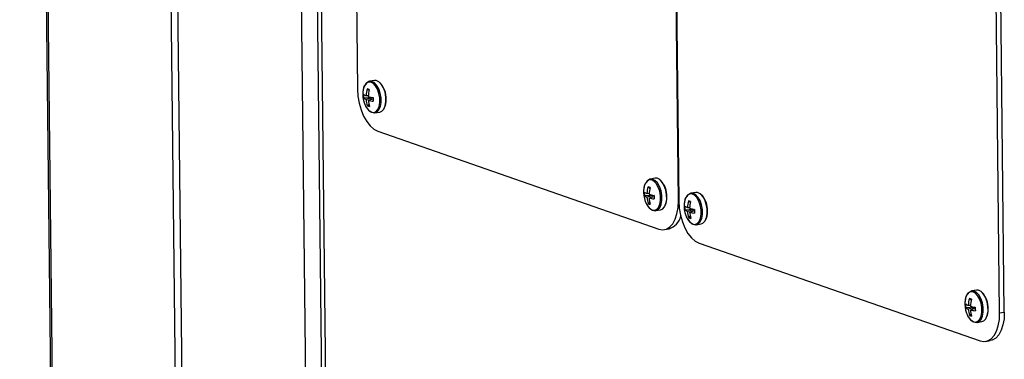
# Model space of a CAD drawing. Units: inches. Extents: x 0.3 to 10.6, y 0.4 to 8.2.
# Drawn here: x 8.2 to 8.3, y 7.4 to 7.5 of the extents above; entities that cross this region are included whole.
import ezdxf

# ---------------------------------------------------------------- set-up
doc = ezdxf.new("R2010")
doc.units = ezdxf.units.IN
doc.header["$MEASUREMENT"] = 0

msp = doc.modelspace()

# ---------------------------------------------------------------- linework, layer by layer
at = {"color": 7, "linetype": 'Continuous', "lineweight": 25}
for p, q in [((8.1687473518, 7.8466378007), (8.1887798747, 6.0908479554)), ((8.1891090352, 6.0905927358), (8.1690765123, 7.8463825812)), ((8.2091834498, 6.0836094438), (8.1891509269, 7.8393992892)), ((8.2102685599, 6.0832319663), (8.190236037, 7.8390218116)), ((8.2103104515, 7.8320385196), (8.2303429744, 6.0762486742)), ((8.2129289514, 7.8295204662), (8.2180776994, 7.3782483325)), ((8.2135873742, 7.8290100233), (8.2187361221, 7.3777378896)), ((8.2224813912, 7.5516817095), (8.223563061, 7.456876635)), ((8.2756480197, 7.4387578263), (8.2745663499, 7.5335629009)), ((8.2746295808, 7.5335409047), (8.2757112506, 7.4387358302)), ((8.3285496542, 7.4207457832), (8.3274679844, 7.5155508578)), ((8.3277962092, 7.4206170215), (8.3267145394, 7.5154220961)), ((8.2263164421, 7.4582897891), (8.2255389757, 7.4581569222)), ((8.2251620657, 7.4569192492), (8.2254655952, 7.4566955795)), ((8.2245624504, 7.4554758994), (8.2259149264, 7.4555526249)), ((8.2249695118, 7.4558294424), (8.2253317469, 7.4558455591)), ((8.2261233035, 7.4554865189), (8.2249765601, 7.4552116874)), ((8.2253300749, 7.4550886658), (8.2261226688, 7.4553371466)), ((8.225193238, 7.4541799725), (8.2254273727, 7.4544232052)), ((8.2264128492, 7.4530435489), (8.2271903156, 7.4531764158)), ((8.2268832915, 7.4500558977), (8.2724575896, 7.4342019543)), ((8.2718907809, 7.4424358316), (8.2711133145, 7.4423029647)), ((8.2707364045, 7.4410652916), (8.271039934, 7.4408416219)), ((8.2701367892, 7.4396219418), (8.2714892652, 7.4396986673)), ((8.2705438507, 7.4399754848), (8.2709060858, 7.4399916015)), ((8.2716976423, 7.4396325613), (8.2705508581, 7.439357744)), ((8.2709044137, 7.4392347082), (8.2716970076, 7.439483189)), ((8.2784646724, 7.4401489702), (8.2776872059, 7.4400161033)), ((8.2707675361, 7.438326029), (8.2710016708, 7.4385692618)), ((8.271987188, 7.4371895914), (8.2727646544, 7.4373224583)), ((8.2767106806, 7.4373350804), (8.2780631566, 7.4374118059)), ((8.2771177421, 7.4376886234), (8.2774799772, 7.4377047401)), ((8.278271493, 7.4373457141), (8.2771247496, 7.4370708826)), ((8.2773102959, 7.4387784302), (8.2776138254, 7.4385547605)), ((8.2773414275, 7.4360391677), (8.2775755622, 7.4362824004)), ((8.2774782644, 7.436947861), (8.2782708583, 7.4371963418)), ((8.2733797483, 7.4341146125), (8.2741331933, 7.4342433742)), ((8.2785610387, 7.4349027441), (8.2793385051, 7.435035611)), ((8.279031481, 7.4319150929), (8.3246058198, 7.4160611353)), ((8.322884594, 7.4229244868), (8.3231881235, 7.4227008171)), ((8.3240389704, 7.4242950267), (8.323261504, 7.4241621599)), ((8.3222850195, 7.4214811228), (8.3236374955, 7.4215578483)), ((8.3226920402, 7.42183468), (8.323054316, 7.4218507825)), ((8.3238458318, 7.4214917565), (8.3226990884, 7.421216925)), ((8.3230526032, 7.4210939034), (8.3238451971, 7.4213423842)), ((8.3229157664, 7.4201852101), (8.323149901, 7.4204284428)), ((8.3277962092, 7.4206170215), (8.3285496542, 7.4207457832)), ((8.3241353775, 7.4190487865), (8.3249128439, 7.4191816534)), ((8.3255279379, 7.4159738077), (8.3262813828, 7.4161025694))]:
    msp.add_line(p, q, dxfattribs=at)
at = {"color": 8, "linetype": 'Continuous', "lineweight": 25}
msp.add_line((8.2756480197, 7.4387578263), (8.2757108779, 7.4387685686), dxfattribs=at)
at = {"color": 8, "linetype": 'Continuous', "lineweight": 25, "flags": 128}
for points in [[(8.2249103057, 7.4540950379), (8.2249755174, 7.4539776715), (8.2253381291, 7.4534912504), (8.225743511, 7.4531898696), (8.226155688, 7.4531002788), (8.2265380069, 7.4532304509), (8.2268565533, 7.4535688017), (8.2270829393, 7.4540853024), (8.2271970743, 7.454734035), (8.2271888621, 7.4554573617), (8.2270589956, 7.4561910107), (8.2268190127, 7.4568697916), (8.2264902159, 7.4574334136), (8.2261019076, 7.4578317527), (8.2256884971, 7.4580294567), (8.2252867473, 7.4580089416), (8.2249323477, 7.4577720361), (8.2246568324, 7.4573397679), (8.2244907857, 7.456784399)], [(8.2704846445, 7.4382410803), (8.2705498562, 7.4381237139), (8.2709124272, 7.437637307), (8.2713178498, 7.437335912), (8.2717300269, 7.4372463212), (8.2721123457, 7.4373764933), (8.2724308514, 7.4377148583), (8.2726572781, 7.4382313448), (8.2727714131, 7.4388800775), (8.2727632009, 7.4396034041), (8.2726333344, 7.4403370531), (8.2723933515, 7.441015834), (8.2720645547, 7.441579456), (8.2716762057, 7.4419778093), (8.2712627951, 7.4421755133), (8.2708610861, 7.4421549841), (8.2705066865, 7.4419180785), (8.2702311712, 7.4414858103), (8.2700650838, 7.4409304556)], [(8.2770584952, 7.4359542331), (8.2771237069, 7.4358368667), (8.2774863187, 7.4353504456), (8.2778917005, 7.4350490648), (8.2783039183, 7.4349594598), (8.2786862372, 7.4350896319), (8.2790047428, 7.4354279969), (8.2792311288, 7.4359444976), (8.2793453045, 7.4365932161), (8.2793370516, 7.4373165569), (8.2792071851, 7.4380502059), (8.2789672022, 7.4387289868), (8.2786384462, 7.4392925946), (8.2782500971, 7.4396909479), (8.2778366866, 7.4398886519), (8.2774349368, 7.4398681368), (8.277080578, 7.4396312171), (8.2768050219, 7.4391989631), (8.2766389752, 7.4386435942)], [(8.322632834, 7.4201002755), (8.3226980458, 7.4199829091), (8.3230606575, 7.419496488), (8.3234660393, 7.4191951072), (8.3238782164, 7.4191055164), (8.324260576, 7.4192356744), (8.3245790817, 7.4195740393), (8.3248054677, 7.42009054), (8.3249196434, 7.4207392585), (8.3249113905, 7.4214625993), (8.3247815239, 7.4221962483), (8.3245415411, 7.4228750292), (8.324212785, 7.423438637), (8.323824436, 7.4238369903), (8.3234110254, 7.4240346943), (8.3230092756, 7.4240141792), (8.322654876, 7.4237772737), (8.3223793607, 7.4233450055), (8.322213314, 7.4227896366)]]:
    msp.add_lwpolyline(points, dxfattribs=at)
at = {"color": 7, "linetype": 'Continuous', "lineweight": 25, "flags": 128}
for points in [[(8.2255690215, 7.4533503515), (8.2258967793, 7.4531267623), (8.2263244965, 7.4530337864), (8.2267212058, 7.4531688709), (8.2270517401, 7.4535199721), (8.2272866695, 7.4540559169), (8.227405111, 7.4547290952), (8.2273965881, 7.4554796615), (8.2272618207, 7.4562409503), (8.2270127808, 7.4569453068), (8.2266716084, 7.4575301545), (8.2262686418, 7.4579435112), (8.2258396854, 7.4581486529), (8.2254228082, 7.4581273641), (8.2250550786, 7.4578815254), (8.2249034743, 7.4576857372)], [(8.2271903156, 7.4531764158), (8.2274986722, 7.4533017378), (8.2278292065, 7.453652839), (8.2280641359, 7.4541887838), (8.2281825775, 7.4548619621), (8.2281740545, 7.4556125284), (8.2280392871, 7.4563738172), (8.2277902472, 7.4570781737), (8.2274490749, 7.4576630214), (8.2270461082, 7.4580763781), (8.2266171519, 7.4582815198), (8.2263164421, 7.4582897891)], [(8.223563061, 7.456876635), (8.2236382607, 7.4557451473), (8.2238356873, 7.4546136149), (8.2241477432, 7.4535255332), (8.2245624266, 7.4525227121), (8.2250637963, 7.4516436965), (8.2256325973, 7.4509222539), (8.2262469654, 7.4503861196), (8.2268832915, 7.4500558977)], [(8.2244907857, 7.456784399), (8.2244846382, 7.4567505779), (8.224470912, 7.456666114)], [(8.2711433603, 7.4374963939), (8.2714711182, 7.4372728047), (8.2718988353, 7.4371798288), (8.2722955446, 7.4373149133), (8.2726260789, 7.4376660145), (8.2728609675, 7.4382019735), (8.2729794498, 7.4388751376), (8.2729708862, 7.4396257181), (8.2728361188, 7.4403870069), (8.2725871196, 7.4410913492), (8.2722459472, 7.4416761969), (8.2718429806, 7.4420895536), (8.2714140243, 7.4422946953), (8.270997147, 7.4422734065), (8.2706294174, 7.4420275679), (8.2704338396, 7.441759327)], [(8.2727646544, 7.4373224583), (8.273073011, 7.4374477802), (8.2734035453, 7.4377988814), (8.273638434, 7.4383348404), (8.2737569163, 7.4390080045), (8.2737483526, 7.439758585), (8.2736135852, 7.4405198738), (8.273364586, 7.4412242161), (8.2730234137, 7.4418090638), (8.272620447, 7.4422224205), (8.2721914907, 7.4424275622), (8.2718907809, 7.4424358316)], [(8.2700650838, 7.4409304556), (8.270058977, 7.4408966203), (8.2700452508, 7.4408121564)], [(8.2777172518, 7.4352095325), (8.2780449688, 7.4349859575), (8.278472686, 7.4348929815), (8.278869436, 7.4350280519), (8.2791999296, 7.4353791673), (8.279434859, 7.4359151121), (8.2795533005, 7.4365882904), (8.2795447776, 7.4373388567), (8.2794100102, 7.4381001455), (8.2791609703, 7.438804502), (8.2788198387, 7.4393893355), (8.278416872, 7.4398026922), (8.2779878749, 7.4400078481), (8.2775709977, 7.4399865593), (8.2772032681, 7.4397407206), (8.2770077311, 7.4394724656)], [(8.2793385051, 7.435035611), (8.2796469025, 7.4351609188), (8.279977396, 7.4355120342), (8.2802123254, 7.436047979), (8.280330767, 7.4367211573), (8.280322244, 7.4374717236), (8.2801874766, 7.4382330124), (8.2799384367, 7.4389373689), (8.2795973051, 7.4395222024), (8.2791943385, 7.4399355591), (8.2787653414, 7.440140715), (8.2784646724, 7.4401489702)], [(8.2724575896, 7.4342019543), (8.2730914217, 7.4340903259), (8.2736984033, 7.4342015889), (8.2742552095, 7.4345314662), (8.2747404368, 7.4350672741), (8.2751354507, 7.4357884255), (8.2754250659, 7.4366672038), (8.2755981428, 7.437669849), (8.2756480197, 7.4387578263)], [(8.2757112506, 7.4387358302), (8.2757864909, 7.4376043283), (8.2759839176, 7.4364727959), (8.2762959327, 7.4353847284), (8.2767106161, 7.4343819073), (8.2772119858, 7.4335028917), (8.2777807868, 7.4327814491), (8.2783951549, 7.4322453147), (8.279031481, 7.4319150929)], [(8.2766389752, 7.4386435942), (8.2766328277, 7.4386097731), (8.2766191015, 7.4385253091)], [(8.3232915906, 7.4193555749), (8.3236193077, 7.4191319999), (8.3240470248, 7.419039024), (8.3244437748, 7.4191740943), (8.3247742684, 7.4195252097), (8.3250091978, 7.4200611545), (8.3251276394, 7.4207343328), (8.3251191164, 7.4214848991), (8.324984349, 7.4222461879), (8.3247353091, 7.4229505444), (8.3243941775, 7.4235353779), (8.3239912109, 7.4239487346), (8.3235622138, 7.4241538905), (8.3231453365, 7.4241326017), (8.322777607, 7.4238867631), (8.3226260026, 7.4236909748)], [(8.3249128439, 7.4191816534), (8.3252212413, 7.4193069612), (8.3255517348, 7.4196580766), (8.3257866642, 7.4201940214), (8.3259051058, 7.4208671997), (8.3258965829, 7.421617766), (8.3257618155, 7.4223790548), (8.3255127755, 7.4230834113), (8.3251716439, 7.4236682448), (8.3247686773, 7.4240816015), (8.3243396802, 7.4242867574), (8.3240389704, 7.4242950267)], [(8.322213314, 7.4227896366), (8.3222071665, 7.4227558155), (8.3221934403, 7.4226713516)], [(8.3246058198, 7.4160611353), (8.3252396519, 7.4159495069), (8.3258466336, 7.4160607699), (8.3264034397, 7.4163906473), (8.3268886671, 7.4169264551), (8.3272836403, 7.4176476207), (8.3275732554, 7.418526399), (8.3277463323, 7.4195290442), (8.3277962092, 7.4206170215)], [(8.3285496542, 7.4207457832), (8.3284997773, 7.4196578059), (8.3283267004, 7.4186551607), (8.3280370852, 7.4177763824), (8.3276421121, 7.4170552168), (8.3271568847, 7.416519409), (8.3266000786, 7.4161895316), (8.3262813828, 7.4161025694)]]:
    msp.add_lwpolyline(points, dxfattribs=at)
at = {"color": 7, "linetype": 'Continuous', "lineweight": 25}
for centre, radius, start, end in [((8.2286032472, 7.4560492385), 0.0041781249999995, 171.5095159928, 180.6515236472), ((8.2297181149, 7.455552344), 0.0047566810080718, 163.2997121508, 176.6603681768), ((8.2235547041, 7.4517673835), 0.0053967889689097, 68.9542225064, 72.6722860123), ((8.2307197304, 7.4554341657), 0.0054035253502579, 165.3129348979, 177.1120964994), ((8.2245961713, 7.4554230748), 0.0036235788259674, 357.3892559662, 43.2443373515), ((8.2286032472, 7.4560492385), 0.0041781249999994, 180.6515236472, 207.886492276), ((8.2282802062, 7.4558070252), 0.0037324727112108, 176.2096402972, 185.0896788312), ((8.2255215831, 7.4573408555), 0.0016090842979082, 233.1196562851, 249.9343540359), ((8.2254223728, 7.456367058), 0.001238398308835, 226.0219470726, 248.9003299204), ((8.2290752268, 7.4555338677), 0.0041113099030042, 184.4945575044, 199.2268976924), ((8.2278144149, 7.4640545216), 0.0087119363764016, 253.383195102, 258.8086831918), ((8.22978155, 7.4554013646), 0.0044624445566253, 184.018205048, 197.4271162982), ((8.2268226379, 7.4605316887), 0.0056439563519809, 254.66552871, 262.951851272), ((8.2382521531, 7.4553568052), 0.0121295457984021, 179.2846261349, 182.0146929939), ((8.225414676, 7.4550939646), 0.0028061127369936, 332.0059919198, 3.3516222432), ((8.2258603001, 7.4555642299), 0.0015366002711495, 244.2709720803, 257.3555364384), ((8.2701705101, 7.4395691173), 0.003623578825977, 357.3892559663, 43.2443373515), ((8.274177581, 7.4401952826), 0.0041781249999995, 171.5095159928, 180.6515236472), ((8.2752924537, 7.4396983864), 0.0047566810079898, 163.2997121506, 176.6603681768), ((8.2691288615, 7.4359129047), 0.0053973405778236, 68.9544125663, 72.6720959523), ((8.2762987771, 7.4395792764), 0.0054083156623802, 165.3160318048, 177.104622607), ((8.274177581, 7.4401952826), 0.0041781249999994, 180.6515236472, 207.886492276), ((8.2738486311, 7.4399530006), 0.0037265762055785, 176.2026007912, 185.0967183376), ((8.2710959219, 7.4414868979), 0.0016090842980074, 233.1196562856, 249.9343540354), ((8.2709966449, 7.4405129891), 0.0012382718294942, 226.0205910289, 248.8993609635), ((8.2746548796, 7.4396810489), 0.0041167364093022, 184.5043210207, 199.2171341761), ((8.2733885187, 7.4481995299), 0.0087108763752868, 253.3824476879, 258.8088793268), ((8.2753558888, 7.439547407), 0.0044624445566328, 184.018205048, 197.4271162982), ((8.2723969767, 7.4446777312), 0.0056439563521825, 254.6655287102, 262.9518512719), ((8.283762356, 7.4395021204), 0.0120654240515242, 179.2773702752, 182.0219488536), ((8.2709890148, 7.439240007), 0.002806112736967, 332.0059919195, 3.3516222432), ((8.2767448283, 7.4372824431), 0.0036231196786851, 357.3861846827, 43.247408635), ((8.271434716, 7.4397105595), 0.0015368973911738, 244.2714337302, 257.3550761384), ((8.2807514534, 7.4379084279), 0.0041781249999995, 171.5095159928, 180.6515236472), ((8.2807514534, 7.4379084279), 0.0041781249999998, 180.6515236472, 207.886492276), ((8.2804204021, 7.4376663832), 0.0037244858845138, 176.2040100003, 185.1033551375), ((8.2776701636, 7.4392007763), 0.0016098993117286, 233.1240255789, 249.9316807944), ((8.2775702796, 7.4382257252), 0.0012378039266651, 226.0162083994, 248.9037435931), ((8.281861512, 7.437412379), 0.0047518064076676, 163.2928279213, 176.6672524062), ((8.2757029753, 7.4336266822), 0.0053966644412961, 68.9541795943, 72.6723289244), ((8.2828665613, 7.4372933593), 0.005402168575587, 165.3093009284, 177.1113534836), ((8.2799615871, 7.4459096073), 0.0087077076352376, 253.3818767208, 258.810001573), ((8.2904235778, 7.4372171097), 0.0121527654041268, 179.2912232148, 182.0161419234), ((8.2733583409, 7.4368644888), 0.0027332467888262, 286.4687036861, 347.7287319519), ((8.2812254582, 7.4373934917), 0.0041133791059681, 184.4982835341, 199.2231716627), ((8.2780084916, 7.4374234309), 0.001536606451284, 244.270998508, 257.3555100109), ((8.2819315287, 7.4372608986), 0.0044642530563659, 184.0209335262, 197.42438782), ((8.2789712883, 7.4423928901), 0.00564601294629, 254.6664019768, 262.9501355599), ((8.2775626986, 7.4369531154), 0.0028062819796432, 332.0085252924, 3.3523258784), ((8.3274433501, 7.4215571033), 0.0047594112169637, 163.3035617272, 176.6565186004), ((8.321276738, 7.4177711344), 0.0053983554761697, 68.9545337934, 72.6719760752), ((8.3223191671, 7.4214284855), 0.0036231196786411, 357.3861846824, 43.2474086353), ((8.3263257872, 7.422054472), 0.0041781249999995, 171.5095159928, 180.6515236472), ((8.3263257872, 7.422054472), 0.004178125000001, 180.6515236472, 207.886492276), ((8.325994741, 7.4218124256), 0.0037244858844961, 176.2040100003, 185.1033551375), ((8.3232444139, 7.4233466508), 0.0016097118629273, 233.1229577036, 249.9310526179), ((8.3231446184, 7.4223717677), 0.0012378039266862, 226.0162083997, 248.903743593), ((8.3284373352, 7.421439953), 0.0053985804090332, 165.3053648701, 177.1152895416), ((8.325536417, 7.4300576335), 0.0087097490334113, 253.382513321, 258.8093649728), ((8.3359979166, 7.4213631521), 0.0121527654002894, 179.2912232142, 182.0161419237), ((8.3231360176, 7.4210993806), 0.0028072869725519, 332.0142798998, 3.3465712712), ((8.3267977551, 7.4215391053), 0.004111309902988, 184.4945575044, 199.2268976924), ((8.3235828305, 7.4215694734), 0.0015366064513393, 244.270998508, 257.3555100104), ((8.3275058675, 7.421406941), 0.0044642530567337, 184.0209335267, 197.4243878193), ((8.3245456271, 7.4265389325), 0.0056460129464003, 254.6664019769, 262.9501355599)]:
    msp.add_arc(centre, radius, start, end, dxfattribs=at)
for points, knots in [([(8.224755633444486, 7.457538404018244), (8.22475062573988, 7.457531883375663), (8.224644499514394, 7.457393694077488), (8.224552964571744, 7.457131751196161), (8.224513622971234, 7.456848341567297), (8.224503311040847, 7.456774056324053)], [0, 0, 0, 0, 0.035254208130481, 0.7471279430249848, 1, 1, 1, 1]), ([(8.22478543979738, 7.454360836778169), (8.224787903229943, 7.454353522341808), (8.224864256378725, 7.454126814188428), (8.225084116739664, 7.453767194963299), (8.225330406920637, 7.453512288459881), (8.225447209041794, 7.45339140008269)], [0, 0, 0, 0, 0.0172263321552758, 0.5339235670394473, 1, 1, 1, 1]), ([(8.27032997226535, 7.441684446432871), (8.270324964560743, 7.44167792579029), (8.270218838335259, 7.441539736492115), (8.270127303392607, 7.441277793610788), (8.270087961792097, 7.440994383981923), (8.27007764986171, 7.440920098738681)], [0, 0, 0, 0, 0.035254208130481, 0.7471279430249848, 1, 1, 1, 1]), ([(8.27690382296227, 7.439397599210991), (8.276898815217573, 7.439391078612339), (8.276792693386515, 7.439252897073496), (8.276701228804274, 7.438990884874497), (8.276661828758138, 7.438707529396925), (8.27665150055863, 7.438633251516799)], [0, 0, 0, 0, 0.0352548608850272, 0.7471048577947084, 1, 1, 1, 1]), ([(8.270359778618245, 7.438506879192796), (8.270362242050808, 7.438499564756436), (8.27043859519959, 7.438272856603056), (8.270658455560527, 7.437913237377925), (8.2709047457415, 7.437658330874507), (8.271021547862658, 7.437537442497318)], [0, 0, 0, 0, 0.0172263321552758, 0.5339235670394473, 1, 1, 1, 1]), ([(8.276933670056701, 7.436220017798145), (8.27693611977993, 7.43621270798945), (8.27701216971322, 7.435985780123869), (8.277232411813204, 7.435626472005962), (8.27747863039435, 7.435371509982692), (8.277595398559578, 7.435250595275436)], [0, 0, 0, 0, 0.0171983377891999, 0.5339102908246782, 1, 1, 1, 1]), ([(8.322478161783133, 7.423543641625618), (8.322473154038434, 7.423537121026964), (8.322367032207378, 7.423398939488122), (8.322275567625137, 7.423136927289123), (8.322236167579002, 7.422853571811552), (8.322225839379495, 7.422779293931426)], [0, 0, 0, 0, 0.0352548608850272, 0.7471048577947084, 1, 1, 1, 1]), ([(8.322507968136028, 7.420366074385542), (8.322510431568592, 7.42035875994918), (8.322586784717373, 7.4201320517958), (8.32280664507831, 7.419772432570672), (8.323052935259286, 7.419517526067253), (8.323169737380443, 7.419396637690062)], [0, 0, 0, 0, 0.0172263321552758, 0.5339235670394473, 1, 1, 1, 1])]:
    msp.add_open_spline(points, degree=3, knots=knots, dxfattribs=at)

doc.saveas('drawing.dxf')
